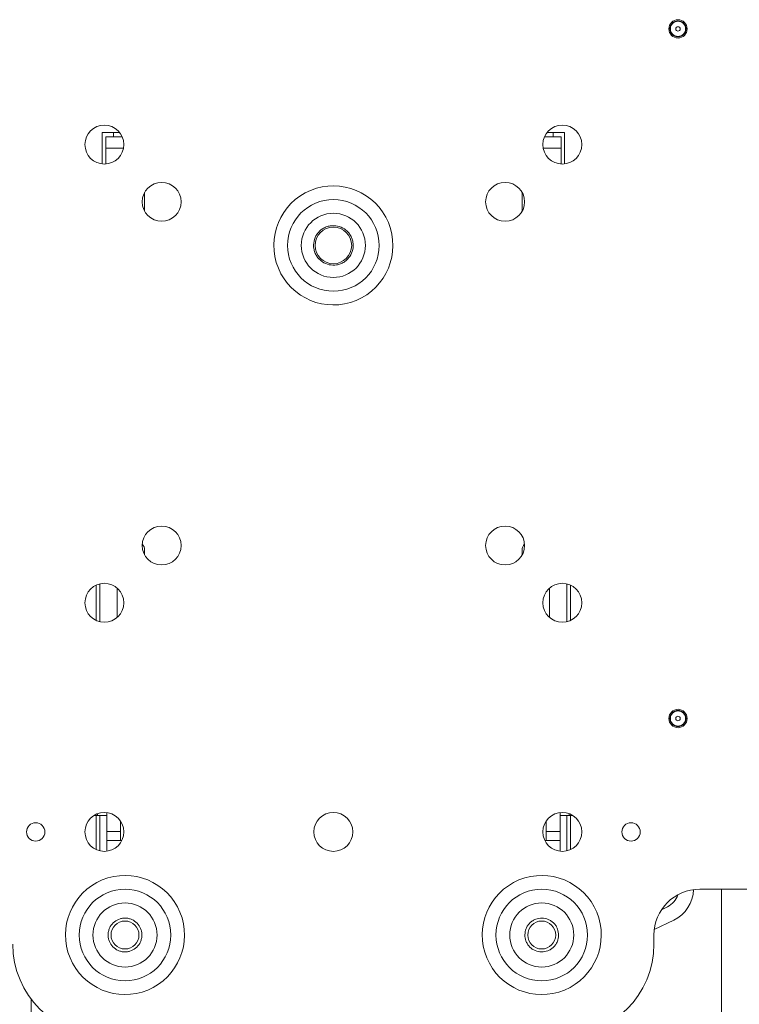
# Model space of a CAD drawing. Units: inches. Extents: x 0 to 11, y 0 to 8.5.
# Drawn here: x 2.8 to 3.5, y 5 to 6 of the extents above; entities that cross this region are included whole.
import ezdxf

# ---------------------------------------------------------------- set-up
doc = ezdxf.new("R2010")
doc.units = ezdxf.units.IN
doc.header["$MEASUREMENT"] = 0
doc.layers.add('Layer 1', color=7, linetype='Continuous', lineweight=0)

# ---------------------------------------------------------------- blocks, each defined once
blk = doc.blocks.new('Block_5')
at = {"layer": 'Layer 1', "color": 18, "lineweight": 15, "true_color": 0x000000}
for p, q in [((2.88591, 5.85761), (2.8687, 5.85761)), ((2.8687, 5.85761), (2.8687, 5.82698)), ((2.87989, 5.85761), (2.87989, 5.85349)), ((3.32075, 5.85761), (3.30354, 5.85761)), ((3.30956, 5.85761), (3.30956, 5.85349)), ((3.32075, 5.82698), (3.32075, 5.8576)), ((2.88837, 5.85349), (2.87219, 5.85349)), ((2.87219, 5.85349), (2.87219, 5.84229)), ((3.31726, 5.85349), (3.30108, 5.85349)), ((3.31726, 5.8423), (3.31726, 5.85349)), ((2.87219, 5.8423), (2.87219, 5.8269)), ((3.31726, 5.82689), (3.31726, 5.84229)), ((2.91027, 5.78067), (2.91027, 5.79918)), ((3.27918, 5.79918), (3.27918, 5.78067)), ((2.91027, 5.4497), (2.91027, 5.44498)), ((3.27918, 5.44498), (3.27918, 5.4497)), ((2.86646, 5.41678), (2.86646, 5.37981)), ((3.32298, 5.37981), (3.32298, 5.41678)), ((2.87318, 5.17502), (2.87318, 5.19339)), ((3.31627, 5.17502), (3.31627, 5.19339)), ((2.86422, 5.19062), (2.86422, 5.1923)), ((2.86646, 5.19062), (2.86646, 5.15602)), ((2.8866, 5.1853), (2.8866, 5.17502)), ((3.30284, 5.17502), (3.30284, 5.18529)), ((3.32298, 5.15602), (3.32298, 5.19062)), ((3.32522, 5.1923), (3.32522, 5.19062)), ((2.87318, 5.17502), (2.88661, 5.17502)), ((2.87318, 5.16606), (2.87318, 5.17502)), ((2.8866, 5.17502), (2.8866, 5.16606)), ((3.31627, 5.17502), (3.30284, 5.17502)), ((3.30284, 5.16606), (3.30284, 5.17502)), ((3.31627, 5.16606), (3.31627, 5.17502)), ((2.88798, 5.16606), (2.87317, 5.16606)), ((2.87318, 5.16606), (2.87318, 5.15562)), ((3.31627, 5.16606), (3.30147, 5.16606)), ((3.31627, 5.15562), (3.31627, 5.16606)), ((3.55349, 5.11856), (3.45279, 5.11856)), ((3.47421, 4.8595), (3.47421, 5.11855)), ((3.41547, 5.09852), (3.42133, 5.10145)), ((3.42734, 5.08823), (3.40834, 5.07913)), ((3.40803, 5.07381), (3.40803, 5.06485)), ((2.79932, 5.01114), (2.79932, 4.97242))]:
    blk.add_line(p, q, dxfattribs=at)
at = {"layer": 'Layer 1', "color": 8, "lineweight": 15, "true_color": 0x808080}
for p, q in [((2.87219, 5.8423), (2.88962, 5.8423)), ((3.29983, 5.8423), (3.31726, 5.8423)), ((2.86293, 5.38104), (2.86293, 5.41555)), ((3.32651, 5.41555), (3.32651, 5.38104)), ((2.88341, 5.38393), (2.88341, 5.41265)), ((3.30604, 5.41265), (3.30604, 5.38393)), ((2.86293, 5.15725), (2.86293, 5.19062)), ((3.32651, 5.19062), (3.32651, 5.15724))]:
    blk.add_line(p, q, dxfattribs=at)
at = {"layer": 'Layer 1', "color": 18, "lineweight": 15, "true_color": 0x000000}
for centre in [(3.09472, 5.7474), (2.89107, 5.07381), (3.29837, 5.07381)]:
    blk.add_ellipse(centre, major_axis=(-0.02226, 0.05375), ratio=0.999997, dxfattribs=at)
for points, knots in [([(3.42258, 5.95889), (3.42258, 5.96383), (3.42659, 5.96785), (3.43154, 5.96785), (3.43647, 5.96785), (3.44048, 5.96383), (3.44048, 5.95889), (3.44048, 5.95394), (3.43647, 5.94993), (3.43154, 5.94993), (3.42659, 5.94993), (3.42258, 5.95394), (3.42258, 5.95889)], [0, 0, 0, 0, 1, 1, 1, 2, 2, 2, 3, 3, 3, 4, 4, 4, 4]), ([(3.4237, 5.95889), (3.4237, 5.96322), (3.4272, 5.96672), (3.43153, 5.96672), (3.43585, 5.96672), (3.43937, 5.96322), (3.43937, 5.95889), (3.43937, 5.95456), (3.43585, 5.95106), (3.43153, 5.95106), (3.4272, 5.95106), (3.4237, 5.95456), (3.4237, 5.95889)], [0, 0, 0, 0, 1, 1, 1, 2, 2, 2, 3, 3, 3, 4, 4, 4, 4]), ([(3.4241, 5.95889), (3.4241, 5.96299), (3.42742, 5.96632), (3.43153, 5.96632), (3.43564, 5.96632), (3.43896, 5.96299), (3.43896, 5.95889), (3.43896, 5.95479), (3.43564, 5.95146), (3.43153, 5.95146), (3.42742, 5.95146), (3.4241, 5.95479), (3.4241, 5.95889)], [0, 0, 0, 0, 1, 1, 1, 2, 2, 2, 3, 3, 3, 4, 4, 4, 4]), ([(3.42939, 5.95889), (3.42939, 5.96007), (3.43035, 5.96103), (3.43153, 5.96103), (3.43271, 5.96103), (3.43367, 5.96007), (3.43367, 5.95889), (3.43367, 5.95771), (3.43271, 5.95675), (3.43153, 5.95675), (3.43035, 5.95675), (3.42939, 5.95771), (3.42939, 5.95889)], [0, 0, 0, 0, 1, 1, 1, 2, 2, 2, 3, 3, 3, 4, 4, 4, 4]), ([(2.85192, 5.84587), (2.85192, 5.85638), (2.86043, 5.86489), (2.87094, 5.86489), (2.88144, 5.86489), (2.88996, 5.85638), (2.88996, 5.84587), (2.88996, 5.83537), (2.88144, 5.82685), (2.87094, 5.82685), (2.86043, 5.82685), (2.85192, 5.83537), (2.85192, 5.84587)], [0, 0, 0, 0, 1, 1, 1, 2, 2, 2, 3, 3, 3, 4, 4, 4, 4]), ([(3.29949, 5.84587), (3.29949, 5.85638), (3.308, 5.86489), (3.31851, 5.86489), (3.32901, 5.86489), (3.33753, 5.85638), (3.33753, 5.84587), (3.33753, 5.83537), (3.32901, 5.82685), (3.31851, 5.82685), (3.308, 5.82685), (3.29949, 5.83537), (3.29949, 5.84587)], [0, 0, 0, 0, 1, 1, 1, 2, 2, 2, 3, 3, 3, 4, 4, 4, 4]), ([(2.90786, 5.78992), (2.90786, 5.80042), (2.91637, 5.80895), (2.92688, 5.80895), (2.93738, 5.80895), (2.9459, 5.80042), (2.9459, 5.78992), (2.9459, 5.77942), (2.93738, 5.7709), (2.92688, 5.7709), (2.91637, 5.7709), (2.90786, 5.77942), (2.90786, 5.78992)], [0, 0, 0, 0, 1, 1, 1, 2, 2, 2, 3, 3, 3, 4, 4, 4, 4]), ([(3.24354, 5.78992), (3.24354, 5.80042), (3.25206, 5.80895), (3.26257, 5.80895), (3.27307, 5.80895), (3.28159, 5.80042), (3.28159, 5.78992), (3.28159, 5.77942), (3.27307, 5.7709), (3.26257, 5.7709), (3.25206, 5.7709), (3.24354, 5.77942), (3.24354, 5.78992)], [0, 0, 0, 0, 1, 1, 1, 2, 2, 2, 3, 3, 3, 4, 4, 4, 4]), ([(3.04997, 5.7474), (3.04997, 5.77212), (3.07001, 5.79217), (3.09473, 5.79217), (3.11944, 5.79217), (3.13948, 5.77212), (3.13948, 5.7474), (3.13948, 5.72268), (3.11944, 5.70264), (3.09473, 5.70264), (3.07001, 5.70264), (3.04997, 5.72268), (3.04997, 5.7474)], [0, 0, 0, 0, 1, 1, 1, 2, 2, 2, 3, 3, 3, 4, 4, 4, 4]), ([(3.0634, 5.7474), (3.0634, 5.76471), (3.07742, 5.77874), (3.09473, 5.77874), (3.11202, 5.77874), (3.12605, 5.76471), (3.12605, 5.7474), (3.12605, 5.7301), (3.11202, 5.71607), (3.09473, 5.71607), (3.07742, 5.71607), (3.0634, 5.7301), (3.0634, 5.7474)], [0, 0, 0, 0, 1, 1, 1, 2, 2, 2, 3, 3, 3, 4, 4, 4, 4]), ([(3.09065, 5.7285), (3.08833, 5.72927), (3.08601, 5.73003), (3.08398, 5.73132), (3.08289, 5.73201), (3.08189, 5.73288), (3.08097, 5.73381), (3.08004, 5.73476), (3.07921, 5.73579), (3.07848, 5.73692), (3.07776, 5.73803), (3.07715, 5.73922), (3.07668, 5.74046), (3.07621, 5.74168), (3.07586, 5.74295), (3.07565, 5.74422), (3.07526, 5.74663), (3.07532, 5.7491), (3.07582, 5.75147), (3.07633, 5.75385), (3.0773, 5.75613), (3.07865, 5.75814), (3.07937, 5.75922), (3.08021, 5.76024), (3.08112, 5.76115), (3.08208, 5.76208), (3.08312, 5.76293), (3.08423, 5.76364), (3.08536, 5.76436), (3.08655, 5.76496), (3.08779, 5.76545), (3.089, 5.76592), (3.09028, 5.76629), (3.09155, 5.76647), (3.09393, 5.76682), (3.09636, 5.76656), (3.09879, 5.76631)], [0, 0, 0, 0, 1, 1, 1, 2, 2, 2, 3, 3, 3, 4, 4, 4, 5, 5, 5, 6, 6, 6, 7, 7, 7, 8, 8, 8, 9, 9, 9, 10, 10, 10, 11, 11, 11, 12, 12, 12, 12]), ([(3.07682, 5.7474), (3.07682, 5.75729), (3.08484, 5.7653), (3.09472, 5.7653), (3.1046, 5.7653), (3.11263, 5.75729), (3.11263, 5.7474), (3.11263, 5.73751), (3.1046, 5.7295), (3.09472, 5.7295), (3.08484, 5.7295), (3.07682, 5.73751), (3.07682, 5.7474)], [0, 0, 0, 0, 1, 1, 1, 2, 2, 2, 3, 3, 3, 4, 4, 4, 4]), ([(3.0988, 5.7663), (3.10112, 5.76554), (3.10343, 5.76477), (3.10546, 5.76348), (3.10656, 5.76279), (3.10756, 5.76193), (3.10848, 5.761), (3.10941, 5.76004), (3.11024, 5.75901), (3.11096, 5.75789), (3.11168, 5.75677), (3.1123, 5.75558), (3.11277, 5.75434), (3.11324, 5.75312), (3.11359, 5.75186), (3.1138, 5.75058), (3.11418, 5.74818), (3.11413, 5.74571), (3.11363, 5.74333), (3.11312, 5.74096), (3.11214, 5.73868), (3.1108, 5.73666), (3.11007, 5.73558), (3.10924, 5.73457), (3.10832, 5.73365), (3.10737, 5.73272), (3.10632, 5.73187), (3.10521, 5.73116), (3.10409, 5.73044), (3.10289, 5.72984), (3.10166, 5.72936), (3.10045, 5.72889), (3.09917, 5.72851), (3.09789, 5.72833), (3.09552, 5.72798), (3.09309, 5.72825), (3.09066, 5.7285)], [0, 0, 0, 0, 1, 1, 1, 2, 2, 2, 3, 3, 3, 4, 4, 4, 5, 5, 5, 6, 6, 6, 7, 7, 7, 8, 8, 8, 9, 9, 9, 10, 10, 10, 11, 11, 11, 12, 12, 12, 12]), ([(2.90786, 5.45424), (2.90786, 5.46474), (2.91637, 5.47326), (2.92688, 5.47326), (2.93738, 5.47326), (2.9459, 5.46474), (2.9459, 5.45424), (2.9459, 5.44373), (2.93738, 5.43522), (2.92688, 5.43522), (2.91637, 5.43522), (2.90786, 5.44373), (2.90786, 5.45424)], [0, 0, 0, 0, 1, 1, 1, 2, 2, 2, 3, 3, 3, 4, 4, 4, 4]), ([(3.24354, 5.45424), (3.24354, 5.46474), (3.25206, 5.47326), (3.26257, 5.47326), (3.27307, 5.47326), (3.28159, 5.46474), (3.28159, 5.45424), (3.28159, 5.44373), (3.27307, 5.43522), (3.26257, 5.43522), (3.25206, 5.43522), (3.24354, 5.44373), (3.24354, 5.45424)], [0, 0, 0, 0, 1, 1, 1, 2, 2, 2, 3, 3, 3, 4, 4, 4, 4]), ([(2.85192, 5.39829), (2.85192, 5.40879), (2.86043, 5.41732), (2.87094, 5.41732), (2.88144, 5.41732), (2.88996, 5.40879), (2.88996, 5.39829), (2.88996, 5.38779), (2.88144, 5.37927), (2.87094, 5.37927), (2.86043, 5.37927), (2.85192, 5.38779), (2.85192, 5.39829)], [0, 0, 0, 0, 1, 1, 1, 2, 2, 2, 3, 3, 3, 4, 4, 4, 4]), ([(3.29949, 5.39829), (3.29949, 5.40879), (3.308, 5.41732), (3.31851, 5.41732), (3.32901, 5.41732), (3.33753, 5.40879), (3.33753, 5.39829), (3.33753, 5.38779), (3.32901, 5.37927), (3.31851, 5.37927), (3.308, 5.37927), (3.29949, 5.38779), (3.29949, 5.39829)], [0, 0, 0, 0, 1, 1, 1, 2, 2, 2, 3, 3, 3, 4, 4, 4, 4]), ([(3.42258, 5.28528), (3.42258, 5.29022), (3.42659, 5.29424), (3.43154, 5.29424), (3.43647, 5.29424), (3.44048, 5.29022), (3.44048, 5.28528), (3.44048, 5.28033), (3.43647, 5.27632), (3.43154, 5.27632), (3.42659, 5.27632), (3.42258, 5.28033), (3.42258, 5.28528)], [0, 0, 0, 0, 1, 1, 1, 2, 2, 2, 3, 3, 3, 4, 4, 4, 4]), ([(3.4237, 5.28528), (3.4237, 5.2896), (3.4272, 5.29311), (3.43153, 5.29311), (3.43585, 5.29311), (3.43937, 5.2896), (3.43937, 5.28528), (3.43937, 5.28094), (3.43585, 5.27744), (3.43153, 5.27744), (3.4272, 5.27744), (3.4237, 5.28094), (3.4237, 5.28528)], [0, 0, 0, 0, 1, 1, 1, 2, 2, 2, 3, 3, 3, 4, 4, 4, 4]), ([(3.4241, 5.28528), (3.4241, 5.28937), (3.42742, 5.29271), (3.43153, 5.29271), (3.43564, 5.29271), (3.43896, 5.28937), (3.43896, 5.28528), (3.43896, 5.28117), (3.43564, 5.27785), (3.43153, 5.27785), (3.42742, 5.27785), (3.4241, 5.28117), (3.4241, 5.28528)], [0, 0, 0, 0, 1, 1, 1, 2, 2, 2, 3, 3, 3, 4, 4, 4, 4]), ([(3.42939, 5.28528), (3.42939, 5.28646), (3.43035, 5.28742), (3.43153, 5.28742), (3.43271, 5.28742), (3.43367, 5.28646), (3.43367, 5.28528), (3.43367, 5.2841), (3.43271, 5.28314), (3.43153, 5.28314), (3.43035, 5.28314), (3.42939, 5.2841), (3.42939, 5.28528)], [0, 0, 0, 0, 1, 1, 1, 2, 2, 2, 3, 3, 3, 4, 4, 4, 4]), ([(2.85192, 5.17451), (2.85192, 5.18501), (2.86043, 5.19353), (2.87094, 5.19353), (2.88144, 5.19353), (2.88996, 5.18501), (2.88996, 5.17451), (2.88996, 5.16401), (2.88144, 5.15548), (2.87094, 5.15548), (2.86043, 5.15548), (2.85192, 5.16401), (2.85192, 5.17451)], [0, 0, 0, 0, 1, 1, 1, 2, 2, 2, 3, 3, 3, 4, 4, 4, 4]), ([(3.0757, 5.17451), (3.0757, 5.18501), (3.08422, 5.19353), (3.09473, 5.19353), (3.10523, 5.19353), (3.11375, 5.18501), (3.11375, 5.17451), (3.11375, 5.16401), (3.10523, 5.15548), (3.09473, 5.15548), (3.08422, 5.15548), (3.0757, 5.16401), (3.0757, 5.17451)], [0, 0, 0, 0, 1, 1, 1, 2, 2, 2, 3, 3, 3, 4, 4, 4, 4]), ([(3.29949, 5.17451), (3.29949, 5.18501), (3.308, 5.19353), (3.31851, 5.19353), (3.32901, 5.19353), (3.33753, 5.18501), (3.33753, 5.17451), (3.33753, 5.16401), (3.32901, 5.15548), (3.31851, 5.15548), (3.308, 5.15548), (3.29949, 5.16401), (3.29949, 5.17451)], [0, 0, 0, 0, 1, 1, 1, 2, 2, 2, 3, 3, 3, 4, 4, 4, 4]), ([(2.79485, 5.17451), (2.79485, 5.17945), (2.79886, 5.18347), (2.80381, 5.18347), (2.80874, 5.18347), (2.81275, 5.17945), (2.81275, 5.17451), (2.81275, 5.16956), (2.80874, 5.16555), (2.80381, 5.16555), (2.79886, 5.16555), (2.79485, 5.16956), (2.79485, 5.17451)], [0, 0, 0, 0, 1, 1, 1, 2, 2, 2, 3, 3, 3, 4, 4, 4, 4]), ([(3.3767, 5.17451), (3.3767, 5.17945), (3.38071, 5.18347), (3.38565, 5.18347), (3.39058, 5.18347), (3.3946, 5.17945), (3.3946, 5.17451), (3.3946, 5.16956), (3.39058, 5.16555), (3.38565, 5.16555), (3.38071, 5.16555), (3.3767, 5.16956), (3.3767, 5.17451)], [0, 0, 0, 0, 1, 1, 1, 2, 2, 2, 3, 3, 3, 4, 4, 4, 4]), ([(2.84632, 5.07381), (2.84632, 5.09851), (2.86636, 5.11856), (2.89108, 5.11856), (2.91579, 5.11856), (2.93583, 5.09851), (2.93583, 5.07381), (2.93583, 5.04908), (2.91579, 5.02904), (2.89108, 5.02904), (2.86636, 5.02904), (2.84632, 5.04908), (2.84632, 5.07381)], [0, 0, 0, 0, 1, 1, 1, 2, 2, 2, 3, 3, 3, 4, 4, 4, 4]), ([(3.25362, 5.07381), (3.25362, 5.09851), (3.27364, 5.11856), (3.29837, 5.11856), (3.32309, 5.11856), (3.34313, 5.09851), (3.34313, 5.07381), (3.34313, 5.04908), (3.32309, 5.02904), (3.29837, 5.02904), (3.27364, 5.02904), (3.25362, 5.04908), (3.25362, 5.07381)], [0, 0, 0, 0, 1, 1, 1, 2, 2, 2, 3, 3, 3, 4, 4, 4, 4]), ([(2.85975, 5.07381), (2.85975, 5.09111), (2.87378, 5.10512), (2.89108, 5.10512), (2.90837, 5.10512), (2.9224, 5.09111), (2.9224, 5.07381), (2.9224, 5.0565), (2.90837, 5.04247), (2.89108, 5.04247), (2.87378, 5.04247), (2.85975, 5.0565), (2.85975, 5.07381)], [0, 0, 0, 0, 1, 1, 1, 2, 2, 2, 3, 3, 3, 4, 4, 4, 4]), ([(3.26704, 5.07381), (3.26704, 5.09111), (3.28107, 5.10512), (3.29836, 5.10512), (3.31567, 5.10512), (3.3297, 5.09111), (3.3297, 5.07381), (3.3297, 5.0565), (3.31567, 5.04247), (3.29836, 5.04247), (3.28107, 5.04247), (3.26704, 5.0565), (3.26704, 5.07381)], [0, 0, 0, 0, 1, 1, 1, 2, 2, 2, 3, 3, 3, 4, 4, 4, 4]), ([(2.8782, 5.06346), (2.87708, 5.06521), (2.87594, 5.06697), (2.8753, 5.06893), (2.87495, 5.06997), (2.87474, 5.07108), (2.87465, 5.07219), (2.87453, 5.07332), (2.87453, 5.07446), (2.87466, 5.07559), (2.87478, 5.07672), (2.87502, 5.07784), (2.87537, 5.07891), (2.87572, 5.07997), (2.87617, 5.081), (2.87673, 5.08197), (2.87774, 5.08376), (2.8791, 5.08537), (2.88073, 5.08668), (2.88235, 5.08798), (2.88423, 5.08897), (2.8862, 5.08958), (2.88726, 5.08991), (2.88835, 5.09012), (2.88947, 5.09023), (2.8906, 5.09036), (2.89174, 5.09034), (2.89287, 5.09022), (2.89399, 5.09009), (2.8951, 5.08984), (2.89619, 5.0895), (2.89726, 5.08916), (2.89828, 5.08872), (2.89924, 5.08816), (2.90101, 5.08711), (2.90248, 5.08562), (2.90395, 5.08415)], [0, 0, 0, 0, 1, 1, 1, 2, 2, 2, 3, 3, 3, 4, 4, 4, 5, 5, 5, 6, 6, 6, 7, 7, 7, 8, 8, 8, 9, 9, 9, 10, 10, 10, 11, 11, 11, 12, 12, 12, 12]), ([(3.28185, 5.07406), (3.28212, 5.07613), (3.28237, 5.0782), (3.2831, 5.08012), (3.28352, 5.08115), (3.28406, 5.08213), (3.28469, 5.08305), (3.28533, 5.08399), (3.28606, 5.08487), (3.28688, 5.08566), (3.28769, 5.08645), (3.28859, 5.08716), (3.28955, 5.08776), (3.29049, 5.08835), (3.29149, 5.08885), (3.29253, 5.08926), (3.29447, 5.08998), (3.29655, 5.09034), (3.29863, 5.09031), (3.3007, 5.09028), (3.30277, 5.08985), (3.30469, 5.08906), (3.30572, 5.08863), (3.3067, 5.0881), (3.30762, 5.08748), (3.30856, 5.08684), (3.30944, 5.08612), (3.31023, 5.0853), (3.31102, 5.08448), (3.31172, 5.08359), (3.31233, 5.08262), (3.31294, 5.08169), (3.31345, 5.08069), (3.31381, 5.07963), (3.31451, 5.0777), (3.3147, 5.07562), (3.31488, 5.07353)], [0, 0, 0, 0, 1, 1, 1, 2, 2, 2, 3, 3, 3, 4, 4, 4, 5, 5, 5, 6, 6, 6, 7, 7, 7, 8, 8, 8, 9, 9, 9, 10, 10, 10, 11, 11, 11, 12, 12, 12, 12]), ([(2.87743, 5.07381), (2.87743, 5.08133), (2.88354, 5.08744), (2.89108, 5.08744), (2.89861, 5.08744), (2.90473, 5.08133), (2.90473, 5.07381), (2.90473, 5.06626), (2.89861, 5.06015), (2.89108, 5.06015), (2.88354, 5.06015), (2.87743, 5.06626), (2.87743, 5.07381)], [0, 0, 0, 0, 1, 1, 1, 2, 2, 2, 3, 3, 3, 4, 4, 4, 4]), ([(2.90395, 5.08415), (2.90509, 5.0824), (2.90622, 5.08063), (2.90685, 5.07867), (2.9072, 5.07763), (2.90741, 5.07652), (2.90751, 5.07541), (2.90762, 5.07429), (2.90762, 5.07315), (2.90749, 5.07201), (2.90738, 5.07088), (2.90713, 5.06976), (2.90678, 5.06869), (2.90644, 5.06763), (2.90598, 5.06661), (2.90544, 5.06563), (2.90441, 5.06384), (2.90305, 5.06223), (2.90142, 5.06092), (2.8998, 5.05962), (2.89792, 5.05863), (2.89595, 5.05802), (2.8949, 5.05769), (2.8938, 5.05748), (2.89269, 5.05737), (2.89156, 5.05726), (2.89041, 5.05726), (2.88928, 5.05738), (2.88816, 5.05751), (2.88705, 5.05776), (2.88597, 5.05811), (2.8849, 5.05844), (2.88387, 5.05888), (2.88291, 5.05945), (2.88115, 5.06049), (2.87967, 5.06198), (2.8782, 5.06345)], [0, 0, 0, 0, 1, 1, 1, 2, 2, 2, 3, 3, 3, 4, 4, 4, 5, 5, 5, 6, 6, 6, 7, 7, 7, 8, 8, 8, 9, 9, 9, 10, 10, 10, 11, 11, 11, 12, 12, 12, 12]), ([(3.28472, 5.07381), (3.28472, 5.08133), (3.29083, 5.08744), (3.29836, 5.08744), (3.3059, 5.08744), (3.31201, 5.08133), (3.31201, 5.07381), (3.31201, 5.06626), (3.3059, 5.06015), (3.29836, 5.06015), (3.29083, 5.06015), (3.28472, 5.06626), (3.28472, 5.07381)], [0, 0, 0, 0, 1, 1, 1, 2, 2, 2, 3, 3, 3, 4, 4, 4, 4]), ([(3.31488, 5.07354), (3.31463, 5.07147), (3.31438, 5.0694), (3.31363, 5.06748), (3.31323, 5.06646), (3.31269, 5.06547), (3.31205, 5.06455), (3.31141, 5.06361), (3.31067, 5.06273), (3.30987, 5.06194), (3.30905, 5.06115), (3.30816, 5.06044), (3.30719, 5.05985), (3.30624, 5.05925), (3.30526, 5.05875), (3.3042, 5.05835), (3.30227, 5.05762), (3.30019, 5.05726), (3.2981, 5.05729), (3.29603, 5.05732), (3.29396, 5.05775), (3.29205, 5.05854), (3.29102, 5.05897), (3.29003, 5.0595), (3.28912, 5.06012), (3.28817, 5.06076), (3.2873, 5.06148), (3.28652, 5.0623), (3.28571, 5.06312), (3.28502, 5.06401), (3.28441, 5.06498), (3.28381, 5.06593), (3.2833, 5.06691), (3.28292, 5.06797), (3.28223, 5.0699), (3.28205, 5.07198), (3.28185, 5.07407)], [0, 0, 0, 0, 1, 1, 1, 2, 2, 2, 3, 3, 3, 4, 4, 4, 5, 5, 5, 6, 6, 6, 7, 7, 7, 8, 8, 8, 9, 9, 9, 10, 10, 10, 11, 11, 11, 12, 12, 12, 12])]:
    blk.add_open_spline(points, degree=3, knots=knots, dxfattribs=at)
for points in [[(2.91027, 5.4497), (2.91027, 5.45194), (2.90943, 5.45409), (2.90792, 5.45574)], [(3.28153, 5.45574), (3.28001, 5.45409), (3.27918, 5.45194), (3.27918, 5.4497)], [(3.45279, 5.11856), (3.42806, 5.11856), (3.40802, 5.09851), (3.40802, 5.07381)], [(3.42734, 5.08823), (3.4388, 5.09391), (3.44624, 5.10538), (3.44679, 5.11816)], [(3.42133, 5.10145), (3.42607, 5.10385), (3.42969, 5.10804), (3.43135, 5.11309)], [(2.78142, 5.06485), (2.78142, 5.01541), (2.8215, 4.97534), (2.87093, 4.97534)], [(3.31851, 4.97533), (3.36795, 4.97533), (3.40802, 5.01542), (3.40802, 5.06485)]]:
    blk.add_open_spline(points, degree=3, dxfattribs=at)

msp = doc.modelspace()

# ---------------------------------------------------------------- linework, layer by layer
at = {"layer": 'Layer 1', "color": 18, "lineweight": 15, "true_color": 0x000000}
for p, q in [((2.86083, 5.19062), (2.86423, 5.19062)), ((2.86422, 5.19062), (2.87318, 5.19062)), ((3.31627, 5.19062), (3.32523, 5.19062)), ((3.32522, 5.19062), (3.32862, 5.19062))]:
    msp.add_line(p, q, dxfattribs=at)

# ---------------------------------------------------------------- block references
at = {"layer": 'Layer 1'}
msp.add_blockref('Block_5', (0, 0), dxfattribs=at)

doc.saveas('drawing.dxf')
